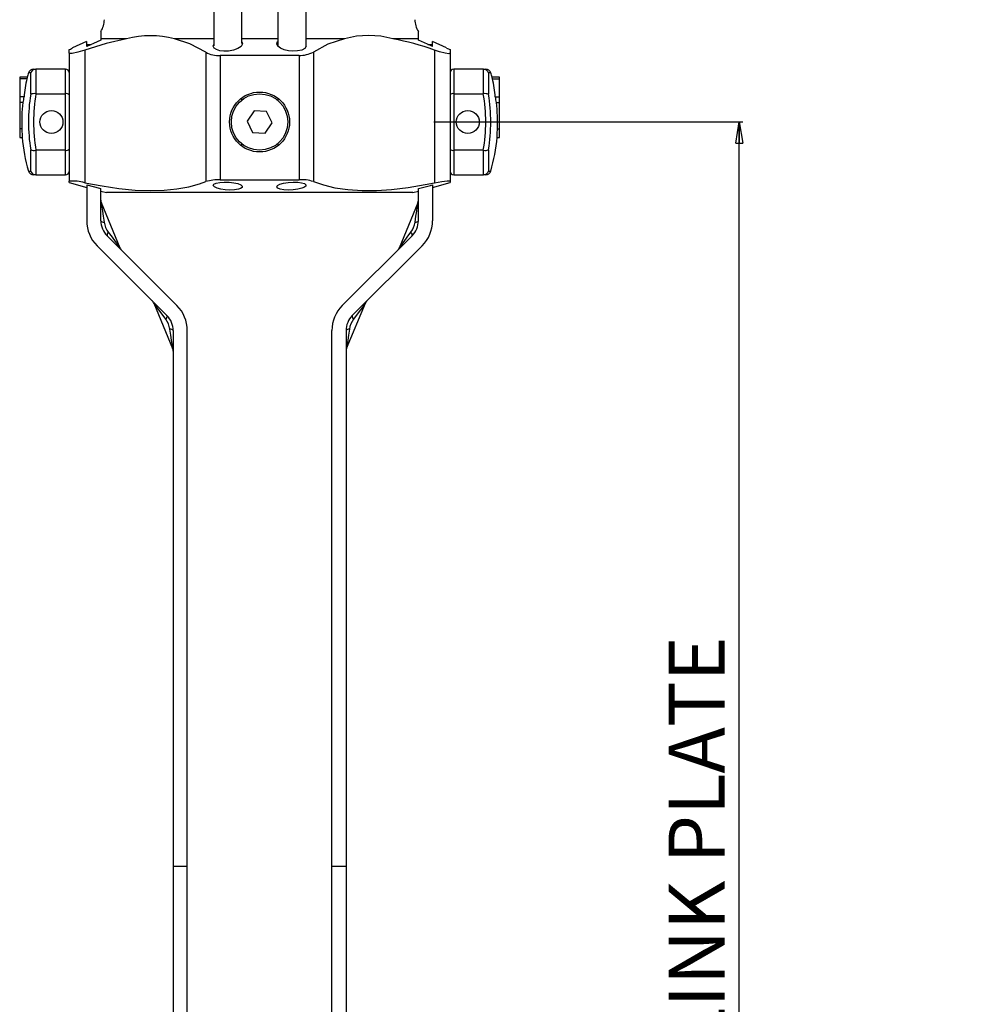
# Model space of a CAD drawing. Extents: x 31 to 1949, y 41 to 2346.
# Drawn here: x 1194 to 1464, y 607 to 886 of the extents above; entities that cross this region are included whole.
import ezdxf

# ---------------------------------------------------------------- set-up
doc = ezdxf.new("R2010")
doc.units = 0
doc.header["$PDSIZE"] = -1
doc.layers.get('0').update_dxf_attribs({"linetype": 'CONTINUOUS'})
doc.layers.get('DEFPOINTS').update_dxf_attribs({"linetype": 'CONTINUOUS'})
doc.styles.add('SLDTEXTSTYLE0', font='TXT', dxfattribs={"width": 0.75})
doc.dimstyles.new('SLDDIMSTYLE0', dxfattribs={"dimtxt": 21.166667, "dimasz": 6, "dimexe": 1, "dimexo": 0.0625, "dimgap": 5.291667, "dimtad": 2, "dimzin": 12, "dimtxsty": 'SLDTEXTSTYLE0', "dimblk1": 'CLOSED', "dimblk2": 'CLOSED', "dimsah": 1, "dimcen": 0.09, "dimclrd": 7, "dimclre": 7, "dimclrt": 7, "dimazin": 3, "dimtfac": 1, "dimtdec": 4, "dimtofl": 0, "dimtmove": 0, "dimatfit": 3, "dimtolj": 1, "dimtzin": 12})

# ---------------------------------------------------------------- blocks, each defined once
blk = doc.blocks.new('_CLOSED')
at = {"color": 0, "linetype": 'BYBLOCK'}
for p, q in [((-1, 0.166667), (0, 0)), ((-1, 0.166667), (-1, -0.166667)), ((0, 0), (-1, -0.166667)), ((0, 0), (-1, 0))]:
    blk.add_line(p, q, dxfattribs=at)
blk = doc.blocks.new('*D5')
at = {"color": 7}
for p, q in [((1311.87, 857.5), (1399.41, 857.5)), ((1398.41, 357.5), (1398.41, 857.5)), ((1283.75, 357.5), (1399.41, 357.5))]:
    blk.add_line(p, q, dxfattribs=at)
at = {"layer": 'DEFPOINTS', "color": 7}
for p in [(1310.87, 857.5), (1282.75, 357.5)]:
    blk.add_point(p, dxfattribs=at)
at = {"xscale": 6, "yscale": 6}
for p, rotation in [((1398.41, 857.5), 90), ((1398.41, 357.5), 270)]:
    blk.add_blockref('_CLOSED', p, dxfattribs=dict(at, rotation=rotation))
at = {"color": 7, "insert": (1378.36, 531.45), "char_height": 15.875, "attachment_point": 1, "rotation": 90, "style": 'SLDTEXTSTYLE0'}
blk.add_mtext('LONG LINK PLATE', dxfattribs=at)
blk = doc.blocks.new('*D6')
at = {"color": 7}
for p, q in [((1543.68, 857.5), (1543.68, 869.5)), ((1543.68, 857.5), (1543.68, 657.5)), ((1632.71, 857.5), (1544.68, 857.5)), ((1543.68, 657.5), (1543.68, 645.5)), ((1651.62, 657.5), (1544.68, 657.5))]:
    blk.add_line(p, q, dxfattribs=at)
at = {"layer": 'DEFPOINTS', "color": 7}
for p in [(1310.87, 857.5), (1286.95, 657.5)]:
    blk.add_point(p, dxfattribs=at)
at = {"xscale": 6, "yscale": 6}
for p, rotation in [((1543.68, 857.5), 270), ((1543.68, 657.5), 90)]:
    blk.add_blockref('_CLOSED', p, dxfattribs=dict(at, rotation=rotation))
at = {"color": 7, "insert": (1523.63, 660.44), "char_height": 15.875, "attachment_point": 1, "rotation": 90, "style": 'SLDTEXTSTYLE0'}
blk.add_mtext('MEDIUM LINK PLATE', dxfattribs=at)

msp = doc.modelspace()

# ---------------------------------------------------------------- linework, layer by layer
at = {"color": 7, "linetype": 'CONTINUOUS'}
for p, q in [((1249.452, 902.895), (1249.452, 879.103)), ((1257.452, 879.762), (1257.452, 902.895)), ((1267.626, 902.895), (1267.626, 879.036)), ((1275.626, 879.083), (1275.626, 902.895)), ((1217.452, 883.182), (1217.452, 881.061)), ((1307.452, 881.061), (1307.452, 883.182)), ((1213.43, 880.334), (1209.441, 878.474)), ((1213.452, 878.931), (1213.452, 880.321)), ((1213.452, 879.498), (1214.749, 879.498)), ((1213.452, 879.498), (1214.749, 879.498)), ((1217.452, 881.061), (1217.452, 880.679)), ((1224.703, 881.061), (1217.452, 881.061)), ((1249.452, 881.061), (1238.362, 881.061)), ((1267.626, 881.061), (1257.452, 881.061)), ((1286.543, 881.061), (1275.626, 881.061)), ((1307.452, 881.061), (1300.202, 881.061)), ((1307.452, 880.679), (1307.452, 881.061)), ((1310.156, 879.498), (1311.452, 879.498)), ((1310.156, 879.498), (1311.452, 879.498)), ((1311.452, 878.931), (1311.452, 880.327)), ((1315.464, 878.474), (1311.473, 880.335)), ((1208.452, 877.015), (1208.452, 878.009)), ((1208.452, 877.015), (1208.452, 840.751)), ((1212.924, 877.882), (1212.924, 840.253)), ((1247.206, 877.279), (1247.206, 840.6)), ((1277.698, 877.279), (1277.698, 840.6)), ((1311.98, 877.882), (1311.98, 840.253)), ((1316.452, 878.009), (1316.452, 877.015)), ((1316.452, 877.015), (1316.452, 840.751)), ((1273.624, 876.381), (1251.281, 876.381)), ((1251.281, 876.381), (1251.281, 841.116)), ((1273.624, 876.381), (1273.624, 841.116)), ((1197.575, 871.416), (1196.928, 871.416)), ((1197.575, 865.35), (1197.575, 871.416)), ((1198.369, 872.498), (1199.061, 872.498)), ((1199.061, 872.498), (1198.996, 872.497)), ((1198.996, 872.497), (1198.996, 865.501)), ((1207.452, 872.498), (1199.061, 872.498)), ((1207.452, 865.498), (1207.452, 872.498)), ((1325.844, 872.498), (1317.452, 872.498)), ((1317.452, 872.498), (1317.452, 865.498)), ((1325.909, 872.497), (1325.844, 872.498)), ((1325.844, 872.498), (1326.536, 872.498)), ((1325.909, 865.501), (1325.909, 872.497)), ((1327.33, 871.416), (1327.33, 865.35)), ((1327.976, 871.416), (1327.33, 871.416)), ((1196.584, 870.174), (1194.452, 870.174)), ((1194.452, 870.174), (1194.452, 869.768)), ((1194.452, 869.768), (1194.452, 864.586)), ((1196.488, 869.768), (1194.452, 869.768)), ((1330.452, 870.174), (1328.321, 870.174)), ((1328.417, 869.768), (1330.452, 869.768)), ((1330.452, 869.768), (1330.452, 870.174)), ((1330.452, 864.586), (1330.452, 869.768)), ((1198.996, 865.501), (1199.061, 865.498)), ((1199.061, 865.498), (1207.452, 865.498)), ((1207.452, 849.498), (1207.452, 865.498)), ((1317.452, 865.498), (1325.844, 865.498)), ((1317.452, 865.498), (1317.452, 849.498)), ((1325.844, 865.498), (1325.909, 865.501)), ((1194.452, 864.586), (1194.452, 862.992)), ((1195.674, 864.586), (1194.452, 864.586)), ((1195.403, 862.992), (1194.452, 862.992)), ((1194.452, 862.992), (1194.452, 855.577)), ((1257.452, 863.743), (1257.452, 864.261)), ((1267.626, 864.099), (1267.626, 863.6)), ((1329.231, 864.586), (1330.452, 864.586)), ((1329.502, 862.992), (1330.452, 862.992)), ((1330.452, 862.992), (1330.452, 864.586)), ((1330.452, 855.577), (1330.452, 862.992)), ((1260.863, 860.706), (1258.88, 857.726)), ((1264.436, 860.478), (1260.863, 860.706)), ((1266.025, 857.271), (1264.436, 860.478)), ((1258.88, 857.726), (1260.469, 854.519)), ((1264.041, 854.291), (1266.025, 857.271)), ((1194.452, 855.577), (1194.452, 853.111)), ((1195.05, 855.577), (1194.452, 855.577)), ((1260.469, 854.519), (1264.041, 854.291)), ((1329.855, 855.577), (1330.452, 855.577)), ((1330.452, 853.111), (1330.452, 855.577)), ((1194.452, 853.111), (1195.144, 853.111)), ((1267.583, 851.36), (1267.583, 850.721)), ((1267.626, 851.396), (1267.626, 850.778)), ((1329.761, 853.111), (1330.452, 853.111)), ((1197.575, 843.581), (1197.575, 849.647)), ((1199.061, 849.498), (1198.996, 849.496)), ((1198.996, 849.496), (1198.996, 842.5)), ((1207.452, 849.498), (1199.061, 849.498)), ((1207.452, 842.498), (1207.452, 849.498)), ((1257.452, 850.715), (1257.452, 851.253)), ((1325.844, 849.498), (1317.452, 849.498)), ((1317.452, 849.498), (1317.452, 842.498)), ((1325.909, 849.496), (1325.844, 849.498)), ((1325.909, 842.5), (1325.909, 849.496)), ((1327.33, 849.647), (1327.33, 843.581)), ((1196.928, 843.581), (1197.575, 843.581)), ((1327.33, 843.581), (1327.976, 843.581)), ((1199.061, 842.498), (1198.369, 842.498)), ((1198.996, 842.5), (1199.061, 842.498)), ((1199.061, 842.498), (1207.452, 842.498)), ((1208.452, 840.299), (1208.452, 840.751)), ((1208.452, 840.299), (1213.452, 838.971)), ((1251.281, 841.116), (1273.624, 841.116)), ((1311.452, 838.971), (1316.452, 840.299)), ((1316.452, 840.751), (1316.452, 840.299)), ((1317.452, 842.498), (1325.844, 842.498)), ((1325.844, 842.498), (1325.909, 842.5)), ((1326.536, 842.498), (1325.844, 842.498)), ((1213.452, 839.65), (1213.452, 829.498)), ((1213.452, 839.65), (1213.452, 829.498)), ((1217.452, 829.498), (1217.452, 838.646)), ((1217.452, 829.498), (1217.452, 838.646)), ((1217.452, 837.911), (1219.013, 837.498)), ((1305.892, 837.498), (1219.013, 837.498)), ((1305.892, 837.498), (1307.452, 837.911)), ((1307.452, 829.498), (1307.452, 838.646)), ((1307.452, 829.498), (1307.452, 838.646)), ((1311.452, 839.65), (1311.452, 829.498)), ((1311.452, 839.65), (1311.452, 829.498)), ((1222.923, 821.761), (1217.612, 834.583)), ((1222.923, 821.761), (1217.612, 834.583)), ((1307.298, 834.595), (1301.987, 821.773)), ((1307.298, 834.595), (1301.987, 821.773)), ((1239.023, 805.442), (1219.21, 825.256)), ((1239.023, 805.442), (1219.21, 825.256)), ((1285.881, 805.442), (1305.695, 825.256)), ((1285.881, 805.442), (1305.695, 825.256)), ((1216.381, 822.427), (1236.195, 802.614)), ((1216.381, 822.427), (1236.195, 802.614)), ((1308.523, 822.427), (1288.71, 802.614)), ((1308.523, 822.427), (1288.71, 802.614)), ((1232.487, 806.096), (1237.798, 793.275)), ((1232.487, 806.096), (1237.798, 793.275)), ((1287.112, 793.286), (1292.423, 806.108)), ((1287.112, 793.286), (1292.423, 806.108)), ((1237.952, 798.371), (1237.952, 346.498)), ((1237.952, 798.371), (1237.952, 646.498)), ((1241.952, 346.498), (1241.952, 798.371)), ((1241.952, 646.498), (1241.952, 798.371)), ((1282.952, 346.498), (1282.952, 798.371)), ((1282.952, 646.498), (1282.952, 798.371)), ((1286.952, 798.371), (1286.952, 346.498)), ((1286.952, 798.371), (1286.952, 646.498)), ((1237.952, 646.498), (1241.952, 646.498)), ((1282.952, 646.498), (1286.952, 646.498))]:
    msp.add_line(p, q, dxfattribs=at)
at = {"color": 7, "linetype": 'CONTINUOUS', "flags": 128}
for points in [[(1224.703, 881.061), (1218.955, 879.749), (1212.924, 877.882)], [(1217.452, 880.679), (1216.413, 880.227), (1213.452, 878.931)], [(1247.206, 877.279), (1242.715, 879.692), (1238.362, 881.061)], [(1257.452, 880.242), (1257.594, 879.645), (1257.222, 878.945), (1256.314, 878.311), (1255.035, 877.852), (1253.638, 877.612), (1252.312, 877.577), (1251.154, 877.716), (1250.218, 878.011), (1249.571, 878.453), (1249.304, 879.031), (1249.452, 879.498)], [(1275.576, 879.087), (1275.599, 879.011), (1275.245, 878.365), (1274.376, 877.886), (1273.192, 877.626), (1271.899, 877.573), (1270.621, 877.696), (1269.433, 877.976), (1268.412, 878.405), (1267.66, 878.971), (1267.312, 879.64), (1267.494, 880.338), (1267.626, 880.444)], [(1286.543, 881.061), (1281.785, 879.52), (1277.698, 877.279)], [(1311.452, 878.931), (1310.849, 879.196), (1307.452, 880.679)], [(1208.452, 878.009), (1208.811, 878.176), (1209.129, 878.326), (1209.349, 878.43), (1209.445, 878.476), (1209.441, 878.474)], [(1212.924, 877.882), (1210.894, 877.253), (1209.362, 876.91), (1208.568, 876.893), (1208.452, 877.015)], [(1316.452, 877.015), (1316.087, 876.862), (1315.024, 877.005), (1313.396, 877.428), (1311.98, 877.882)], [(1196.584, 870.165), (1196.585, 870.171), (1196.567, 870.096), (1196.525, 869.922), (1196.488, 869.768)], [(1328.417, 869.768), (1328.361, 869.999), (1328.327, 870.14), (1328.321, 870.165)], [(1195.05, 855.577), (1195.082, 854.761), (1195.11, 854.036), (1195.131, 853.485), (1195.143, 853.171), (1195.144, 853.143)], [(1329.761, 853.143), (1329.76, 853.128), (1329.769, 853.361), (1329.788, 853.843), (1329.814, 854.52), (1329.845, 855.318), (1329.855, 855.577)], [(1212.924, 840.253), (1217.8, 839.367), (1222.511, 838.676), (1227.157, 838.214), (1231.554, 838.037), (1235.432, 838.148), (1239.026, 838.516), (1242.407, 839.142), (1245.445, 839.975), (1247.206, 840.6)], [(1257.019, 838.62), (1256.423, 838.433), (1255.334, 838.261), (1254.034, 838.21), (1252.694, 838.288), (1251.44, 838.479), (1250.381, 838.765), (1249.632, 839.119), (1249.309, 839.502), (1249.482, 839.863), (1250.136, 840.157), (1251.172, 840.35), (1252.442, 840.431), (1253.797, 840.398), (1255.104, 840.26), (1256.24, 840.027), (1257.091, 839.715), (1257.548, 839.349), (1257.531, 838.967), (1257.019, 838.62)], [(1274.996, 838.961), (1274.391, 838.72), (1273.264, 838.44), (1271.916, 838.26), (1270.543, 838.211), (1269.301, 838.29), (1268.287, 838.483), (1267.592, 838.77), (1267.306, 839.125), (1267.495, 839.508), (1268.166, 839.868), (1269.234, 840.16), (1270.546, 840.353), (1271.93, 840.431), (1273.237, 840.397), (1274.343, 840.257), (1275.147, 840.023), (1275.562, 839.709), (1275.52, 839.343), (1274.996, 838.961)], [(1277.698, 840.6), (1280.554, 839.642), (1283.771, 838.871), (1287.452, 838.321), (1291.478, 838.055), (1295.55, 838.09), (1299.865, 838.393), (1304.538, 838.967), (1309.4, 839.766), (1311.98, 840.253)], [(1311.98, 840.253), (1314.055, 840.621), (1315.58, 840.815), (1316.362, 840.816), (1316.452, 840.751)], [(1213.452, 839.65), (1217.105, 838.733), (1217.452, 838.646)], [(1307.452, 838.646), (1310.917, 839.515), (1311.452, 839.65)], [(1217.605, 834.601), (1217.612, 834.551), (1217.668, 834.158), (1217.778, 833.383), (1217.94, 832.251), (1218.148, 830.795), (1218.395, 829.06)], [(1217.605, 834.601), (1217.612, 834.551), (1217.668, 834.158), (1217.778, 833.383), (1217.94, 832.251), (1218.148, 830.795), (1218.395, 829.06)], [(1306.51, 829.06), (1306.757, 830.795), (1306.965, 832.251), (1307.126, 833.383), (1307.237, 834.158), (1307.293, 834.551), (1307.3, 834.601)], [(1306.51, 829.06), (1306.757, 830.795), (1306.965, 832.251), (1307.126, 833.383), (1307.237, 834.158), (1307.293, 834.551), (1307.3, 834.601)], [(1219.567, 826.232), (1220.618, 824.83), (1221.501, 823.654), (1222.187, 822.739), (1222.657, 822.113), (1222.895, 821.795), (1222.925, 821.755)], [(1219.567, 826.232), (1220.618, 824.83), (1221.501, 823.654), (1222.187, 822.739), (1222.657, 822.113), (1222.895, 821.795), (1222.925, 821.755)], [(1301.979, 821.755), (1302.009, 821.795), (1302.248, 822.113), (1302.718, 822.739), (1303.404, 823.654), (1304.287, 824.83), (1305.338, 826.232)], [(1301.979, 821.755), (1302.009, 821.795), (1302.248, 822.113), (1302.718, 822.739), (1303.404, 823.654), (1304.287, 824.83), (1305.338, 826.232)], [(1235.838, 801.637), (1234.787, 803.039), (1233.904, 804.215), (1233.218, 805.13), (1232.748, 805.756), (1232.509, 806.074), (1232.479, 806.114)], [(1235.838, 801.637), (1234.787, 803.039), (1233.904, 804.215), (1233.218, 805.13), (1232.748, 805.756), (1232.509, 806.074), (1232.479, 806.114)], [(1292.425, 806.114), (1292.395, 806.074), (1292.157, 805.756), (1291.687, 805.13), (1291.001, 804.215), (1290.118, 803.039), (1289.067, 801.637)], [(1292.425, 806.114), (1292.395, 806.074), (1292.157, 805.756), (1291.687, 805.13), (1291.001, 804.215), (1290.118, 803.039), (1289.067, 801.637)], [(1237.8, 793.269), (1237.793, 793.318), (1237.737, 793.711), (1237.626, 794.486), (1237.465, 795.619), (1237.257, 797.074), (1237.01, 798.809)], [(1237.8, 793.269), (1237.793, 793.318), (1237.737, 793.711), (1237.626, 794.486), (1237.465, 795.619), (1237.257, 797.074), (1237.01, 798.809)], [(1287.895, 798.809), (1287.648, 797.074), (1287.44, 795.619), (1287.278, 794.486), (1287.168, 793.711), (1287.112, 793.318), (1287.105, 793.269)], [(1287.895, 798.809), (1287.648, 797.074), (1287.44, 795.619), (1287.278, 794.486), (1287.168, 793.711), (1287.112, 793.318), (1287.105, 793.269)]]:
    msp.add_lwpolyline(points, dxfattribs=at)
at = {"color": 7, "linetype": 'CONTINUOUS'}
for centre, radius in [((1262.452, 857.498), 8.5), ((1262.452, 857.498), 8), ((1203.452, 857.498), 3.25), ((1321.452, 857.498), 3.25)]:
    msp.add_circle(centre, radius, dxfattribs=at)
for centre, radius, start, end in [((1212.453, 886.498), 6, 326.46345, 0), ((1312.452, 886.498), 6, 180, 213.55978), ((1293.373, 857.28), 24.742, 73.97702, 106.02298), ((1231.532, 855.526), 26.432, 75.0265, 104.9735), ((1286.755, 807.826), 74.459, 70.19742, 79.59574), ((1250.634, 883.136), 6.786, 239.66355, 275.46767), ((1273.819, 885.186), 8.807, 268.73284, 296.13593), ((1379.797, 1013.911), 149.94, 244.59216, 245.00959), ((1244.895, 857.514), 49.941, 163.8375, 165.32451), ((1198.369, 870.998), 1.5, 89.99929, 163.83924), ((1199.078, 870.915), 1.584, 92.95774, 161.55773), ((1207.452, 871.498), 1, 0, 89.99899), ((1317.452, 871.498), 1, 90.0008, 180), ((1325.827, 870.915), 1.584, 18.44226, 87.04256), ((1326.536, 870.998), 1.5, 16.16076, 90.00071), ((1279.973, 857.504), 49.979, 14.67471, 16.16242), ((1227.971, 862.17), 32.387, 166.43215, 175.72202), ((1296.936, 862.17), 32.384, 4.27766, 13.56817), ((1244.952, 857.498), 48.024, 170.59062, 189.40938), ((1198.554, 862.906), 2.633, 80.32649, 111.82884), ((1244.952, 857.498), 46.583, 170.11126, 189.88874), ((1207.754, 864.59), 0.957, 43.12464, 108.36806), ((1317.151, 864.59), 0.957, 71.63185, 136.87534), ((1279.952, 857.498), 46.583, 350.11126, 9.88874), ((1326.351, 862.906), 2.633, 68.17119, 99.67355), ((1279.952, 857.498), 48.025, 350.59073, 9.40927), ((1244.952, 857.498), 49.939, 173.68431, 182.20473), ((1190.533, 864.642), 5.142, 341.27906, 359.37162), ((1336.643, 865.03), 7.426, 183.42499, 195.92484), ((1279.954, 857.498), 49.938, 357.79509, 6.31575), ((1244.955, 857.499), 50.003, 184.99581, 196.16143), ((1279.951, 857.499), 50.002, 343.83843, 355.00235), ((1198.476, 851.364), 1.939, 242.29711, 285.55231), ((1207.754, 850.407), 0.957, 251.64788, 316.85942), ((1317.151, 850.407), 0.957, 223.1406, 288.35221), ((1326.429, 851.364), 1.939, 254.44763, 297.70288), ((1198.369, 843.998), 1.5, 196.16432, 270.00018), ((1199.078, 844.083), 1.586, 198.47638, 267.01424), ((1207.452, 843.498), 1, 269.99612, 0), ((1317.452, 843.498), 1, 180, 270.00409), ((1325.826, 844.083), 1.586, 272.98547, 341.52362), ((1326.536, 843.998), 1.5, 269.99982, 343.83568), ((1209.132, 826.524), 14.244, 74.55864, 92.73459), ((1251.08, 826.365), 14.752, 89.21914, 105.22155), ((1274.37, 830.669), 10.473, 71.47286, 94.08645), ((1219.453, 835.366), 2.001, 180, 203.09553), ((1219.453, 835.366), 2.001, 180, 203.09553), ((1305.452, 835.366), 2, 336.91931, 0), ((1305.452, 835.366), 2, 336.91931, 0), ((1223.452, 829.498), 10, 180, 225.00071), ((1223.452, 829.498), 10, 180, 225.00071), ((1223.453, 829.498), 6, 180, 224.99946), ((1223.453, 829.498), 6, 180, 224.99946), ((1218.307, 830.105), 1.049, 215.37033, 274.78444), ((1218.307, 830.105), 1.049, 215.37033, 274.78444), ((1224.608, 829.977), 6.281, 188.39274, 216.60643), ((1224.608, 829.977), 6.281, 188.39274, 216.60643), ((1300.297, 829.977), 6.28, 323.39342, 351.60728), ((1300.297, 829.977), 6.28, 323.39342, 351.60728), ((1301.452, 829.498), 6, 315.00049, 360), ((1301.452, 829.498), 6, 315.00049, 360), ((1306.597, 830.105), 1.049, 265.21573, 324.62968), ((1306.597, 830.105), 1.049, 265.21573, 324.62968), ((1301.453, 829.498), 10, 314.99919, 0), ((1301.453, 829.498), 10, 314.99919, 0), ((1220.244, 825.431), 1.049, 130.21395, 189.63463), ((1220.244, 825.431), 1.049, 130.21395, 189.63463), ((1304.661, 825.431), 1.049, 350.36617, 49.78564), ((1304.661, 825.431), 1.049, 350.36617, 49.78564), ((1224.775, 822.522), 2.002, 201.92636, 224.98866), ((1224.775, 822.522), 2.002, 201.92636, 224.98866), ((1300.131, 822.521), 2.001, 315.00583, 338.09682), ((1300.131, 822.521), 2.001, 315.00583, 338.09682), ((1230.633, 805.349), 1.999, 21.90826, 45.00653), ((1230.633, 805.349), 1.999, 21.90826, 45.00653), ((1294.274, 805.348), 2.001, 135.00627, 158.09638), ((1294.274, 805.348), 2.001, 135.00627, 158.09638), ((1231.952, 798.371), 10, 0, 44.99949), ((1231.952, 798.371), 10, 0, 44.99949), ((1292.953, 798.371), 10, 135.00056, 180), ((1292.953, 798.371), 10, 135.00056, 180), ((1235.161, 802.438), 1.049, 310.21393, 9.63426), ((1235.161, 802.438), 1.049, 310.21393, 9.63426), ((1230.78, 797.885), 6.298, 8.43393, 36.56708), ((1230.78, 797.885), 6.298, 8.43393, 36.56708), ((1231.952, 798.371), 6, 0, 44.99949), ((1231.952, 798.371), 6, 0, 44.99949), ((1292.953, 798.371), 6, 135.00051, 180), ((1292.953, 798.371), 6, 135.00051, 180), ((1294.125, 797.885), 6.298, 143.43382, 171.56524), ((1294.125, 797.885), 6.298, 143.43382, 171.56524), ((1289.744, 802.438), 1.049, 170.36534, 229.78627), ((1289.744, 802.438), 1.049, 170.36534, 229.78627), ((1237.097, 797.764), 1.048, 35.35073, 94.79203), ((1237.097, 797.764), 1.048, 35.35073, 94.79203), ((1287.807, 797.764), 1.048, 85.20797, 144.64927), ((1287.807, 797.764), 1.048, 85.20797, 144.64927), ((1235.953, 792.503), 2, 360, 23.10216), ((1235.953, 792.503), 2, 360, 23.10216), ((1288.953, 792.503), 2, 156.91892, 180), ((1288.953, 792.503), 2, 156.91892, 180)]:
    msp.add_arc(centre, radius, start, end, dxfattribs=at)

# ---------------------------------------------------------------- dimensions: what is measured, and where the dimension line sits
at = {"color": 7}
for base, p1, p2, text, picture, middle in [((1543.681, 657.498), (1310.869, 857.498), (1286.952, 657.498), 'MEDIUM LINK PLATE', '*D6', (1543.681, 759.17)), ((1398.412, 857.498), (1282.752, 357.498), (1310.869, 857.498), 'LONG LINK PLATE', '*D5', (1398.412, 619.002))]:
    dim = msp.add_linear_dim(base=base, p1=p1, p2=p2, angle=90, text=text, dimstyle='SLDDIMSTYLE0', dxfattribs=at)
    dim.commit()
    dim.dimension.update_dxf_attribs({"geometry": picture, "text_midpoint": middle, "dimtype": 160})

doc.saveas('drawing.dxf')
